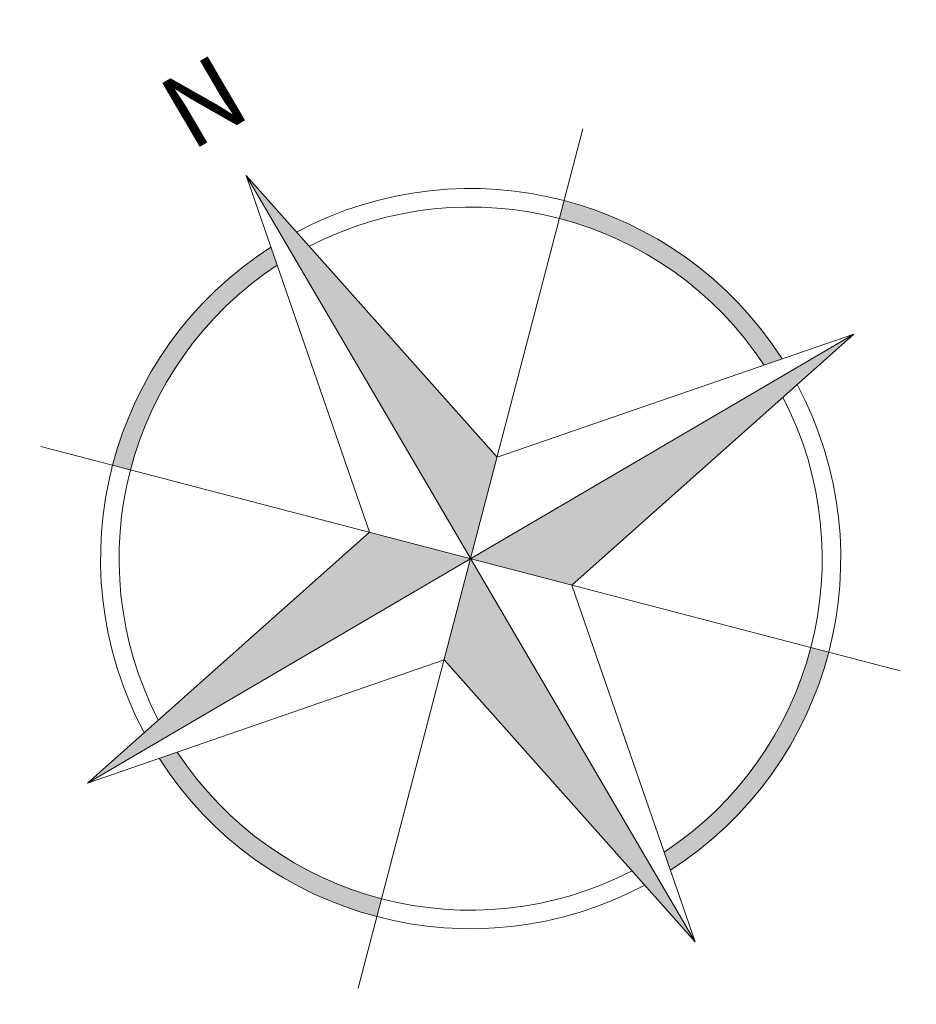
# Model space of a CAD drawing. Units: millimetres. Extents: x -6463 to 22887, y -516 to 5837.
# Drawn here: x 14126 to 14453, y 2628 to 2987 of the extents above; entities that cross this region are included whole.
import ezdxf

# ---------------------------------------------------------------- set-up
doc = ezdxf.new("R2010")
doc.units = ezdxf.units.MM
doc.styles.add('ARIAL', font='arial.ttf')

# ---------------------------------------------------------------- blocks, each defined once
blk = doc.blocks.new('północ mała')
at = {"lineweight": 5}
h = blk.add_hatch(color=256, dxfattribs=at)
h.paths.add_polyline_path([(215829.21, 99882.95), (215794.98, 99949.69), (215789.57, 99932.86)])
h.paths.add_polyline_path([(215728.25, 99915.47), (215794.98, 99949.69), (215778.16, 99955.11)])
h.paths.add_polyline_path([(215794.98, 99949.69), (215800.4, 99966.52), (215760.76, 100016.43)])
h.paths.add_polyline_path([(215811.81, 99944.27), (215861.72, 99983.91), (215794.98, 99949.69)])
h.paths.add_polyline_path([(215824.83, 99898.36), (215825.71, 99895.27, 0.188492), (215854.48, 99930.53), (215851.5, 99931.49, -0.18519)])
h.paths.add_polyline_path([(215775.82, 99890.2), (215776.78, 99893.17, -0.18519), (215743.66, 99919.84), (215740.56, 99918.96, 0.188492)])
h.paths.add_polyline_path([(215735.49, 99968.85), (215738.47, 99967.89, -0.18519), (215765.14, 100001.02), (215764.26, 100004.11, 0.188492)])
h.paths.add_polyline_path([(215846.31, 99979.54), (215849.41, 99980.42, 0.188492), (215814.14, 100009.18), (215813.19, 100006.21, -0.18519)])
for p, q in [((215817.98, 100021.08), (215771.99, 99878.3)), ((215760.76, 100016.43), (215778.16, 99955.11)), ((215800.4, 99966.52), (215760.76, 100016.43)), ((215760.76, 100016.43), (215829.21, 99882.95)), ((215861.72, 99983.91), (215728.25, 99915.47)), ((215861.72, 99983.91), (215800.4, 99966.52)), ((215861.72, 99983.91), (215811.81, 99944.27)), ((215866.37, 99926.7), (215723.6, 99972.68)), ((215728.25, 99915.47), (215778.16, 99955.11)), ((215811.81, 99944.27), (215829.21, 99882.95)), ((215728.25, 99915.47), (215789.57, 99932.86)), ((215829.21, 99882.95), (215789.57, 99932.86))]:
    blk.add_line(p, q, dxfattribs=at)
for radius, start, end in [(62.5, 29.4497, 114.8463), (59.37, 30.181, 114.1149), (62.5, 119.4497, 204.8463), (59.37, 120.181, 204.1149), (62.5, 299.4497, 24.8463), (59.37, 300.181, 24.1149), (62.5, 209.4497, 294.8463), (59.37, 210.181, 294.1149)]:
    blk.add_arc((215794.98, 99949.69), radius, start, end, dxfattribs=at)
at = {"lineweight": 5, "insert": (215834.94, 99871.56), "char_height": 12.5, "width": 27.6428, "attachment_point": 5, "rotation": 207.148, "style": 'ARIAL'}
blk.add_mtext('N', dxfattribs=at)

msp = doc.modelspace()

# ---------------------------------------------------------------- block references
at = {"lineweight": 5, "xscale": 2.160000000009879, "yscale": 2.160000000009879, "zscale": 2.160000000009879, "rotation": 183.2064569594112}
msp.add_blockref('północ mała', (467601.8, 244415.74), dxfattribs=at)

doc.saveas('drawing.dxf')
